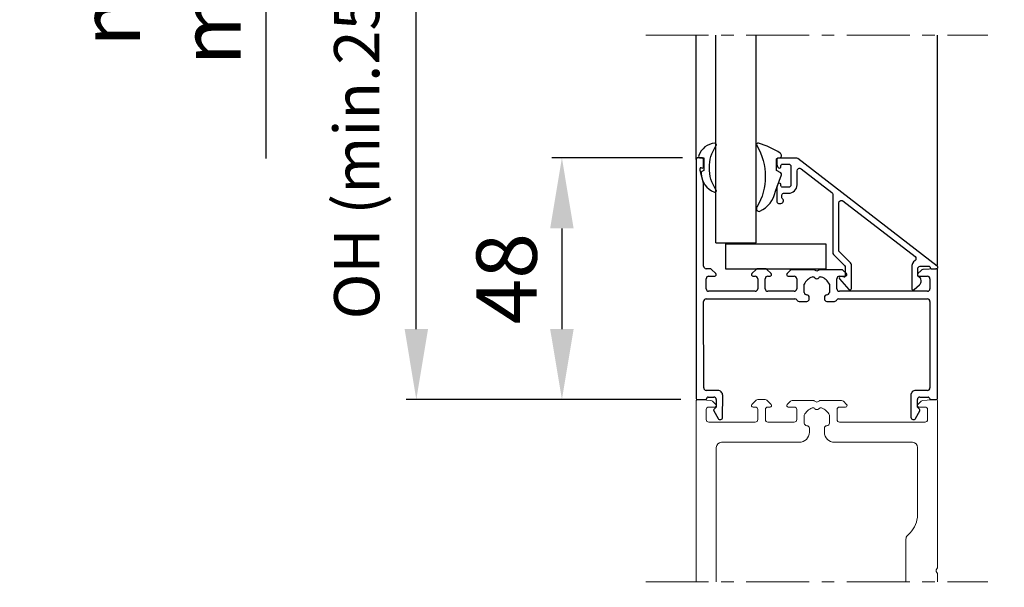
# Model space of a CAD drawing. Extents: x -989 to 5293, y -2501 to 1398.
# Drawn here: x -989 to -793, y -1402 to -1289 of the extents above; entities that cross this region are included whole.
import ezdxf

# ---------------------------------------------------------------- set-up
doc = ezdxf.new("R2010")
doc.units = 0
doc.header["$LTSCALE"] = 20
doc.header["$MEASUREMENT"] = 0
doc.linetypes.add('CENTER', pattern=[2, 1.25, -0.25, 0.25, -0.25])
doc.layers.get('0').update_dxf_attribs({"linetype": 'CONTINUOUS'})
for name, color, linetype in [('Overlight one glass pane', 7, 'CONTINUOUS'), ('Overlight three glass panes', 7, 'CONTINUOUS'), ('Overlight two glass panes', 7, 'CONTINUOUS'), ('SL500 (Plank Standard)', 7, 'CONTINUOUS'), ('SL500 (Plank Thermo)', 7, 'CONTINUOUS')]:
    doc.layers.add(name, color=color, linetype=linetype)
doc.styles.add('MEASURE', font='isocp.shx')
doc.styles.get("Standard").update_dxf_attribs({"font": 'iso.shx'})
doc.dimstyles.new('ACDIM', dxfattribs={"dimscale": 0, "dimtxt": 2, "dimasz": 2, "dimexe": 2, "dimexo": 2, "dimgap": 1, "dimtad": 1, "dimdec": 0, "dimdsep": 46, "dimtxsty": 'MEASURE', "dimcen": 6, "dimdle": 6, "dimclrd": 7, "dimclre": 7, "dimclrt": 7, "dimadec": 0, "dimazin": 0, "dimtfac": 1, "dimtdec": 0, "dimtmove": 0, "dimatfit": 3, "dimfxl": 0, "dimtvp": 1, "dimtolj": 1, "dimtzin": 0, "dimarcsym": 0})

# ---------------------------------------------------------------- blocks, each defined once
blk = doc.blocks.new('*D207')
at = {"layer": 'SL500 (Plank Standard)', "color": 126, "lineweight": -2}
for p, q in [((-806.51, -1448.01), (-806.51, -1409.35)), ((-683.59, -1455.77), (-683.59, -1409.35)), ((-792.51, -1410.35), (-697.59, -1410.35))]:
    blk.add_line(p, q, dxfattribs=at)
at = {"layer": 'SL500 (Plank Standard)', "color": 126, "lineweight": 18}
for points in [[(-792.51, -1408.01), (-792.51, -1412.68), (-806.51, -1410.35)], [(-697.59, -1408.01), (-697.59, -1412.68), (-683.59, -1410.35)]]:
    blk.add_solid(points, dxfattribs=at)
at = {"layer": 'SL500 (Plank Standard)', "color": 126, "insert": (-744.8, -1399.35), "char_height": 12, "attachment_point": 5}
blk.add_mtext('\\A1;123', dxfattribs=at)
blk = doc.blocks.new('701548')
for p, q in [((-0.3, 47.7), (-0.3, 0.3)), ((0.9, 48), (0, 48)), ((1.2, 46.25), (1.2, 47.7)), ((0.5, 45.5), (0.5, 45.93)), ((1.2, 43), (0.5, 45.5)), ((1.2, 26.5), (1.2, 43)), ((2.42, 26), (1.7, 26)), ((3.61, 25.01), (2.77, 25.85)), ((11.63, 25.85), (10.79, 25.01)), ((13.42, 26), (11.98, 26)), ((14.61, 25.01), (13.77, 25.85)), ((18.43, 25.65), (17.79, 25.01)), ((23.18, 25.8), (18.78, 25.8)), ((23.7, 25.5), (23.18, 25.8)), ((24.22, 25.8), (23.7, 25.5)), ((28.62, 25.8), (24.22, 25.8)), ((29.61, 25.01), (28.97, 25.65)), ((44.44, 25.67), (43.79, 25.01)), ((47.38, 26), (44.76, 25.81)), ((47.7, 0.3), (47.7, 25.7)), ((1.7, 22), (1.7, 24)), ((2.2, 24.5), (3.4, 24.5)), ((11, 24.5), (11.45, 24.5)), ((11.95, 24), (11.95, 22)), ((13.45, 22), (13.45, 24)), ((13.95, 24.5), (14.4, 24.5)), ((18, 24.5), (19.2, 24.5)), ((19.7, 24), (19.7, 22)), ((27.7, 22), (27.7, 24)), ((28.2, 24.5), (29.4, 24.5)), ((44, 24.5), (45.7, 24.5)), ((46.2, 24), (46.2, 22)), ((21.2, 21.3), (21.2, 22.9)), ((26.2, 22.9), (26.2, 21.3)), ((1.7, 20), (19.32, 20)), ((11.45, 21.5), (2.2, 21.5)), ((19.2, 21.5), (13.95, 21.5)), ((22.2, 20), (22.2, 20.3)), ((25.2, 20.3), (25.2, 20)), ((28.08, 20), (45.7, 20)), ((45.7, 21.5), (28.2, 21.5)), ((1.21, 2.32), (1.2, 19.5)), ((20.17, 19.5), (21.7, 19.5)), ((25.7, 19.5), (27.23, 19.5)), ((46.2, 19.5), (46.19, 2.3)), ((0, 0), (1.57, 0)), ((4.01, 1.81), (1.71, 1.82)), ((2.07, 0.5), (3.2, 0.5)), ((4.98, -3.52), (5, 0.8)), ((42.4, 0.79), (42.42, -3.52)), ((45.69, 1.8), (43.4, 1.8)), ((44.2, 0.5), (45.83, 0.5)), ((3.69, -1.5), (3.27, -1.91)), ((3.7, 0), (3.69, -1.5)), ((43.71, -1.5), (43.7, 0)), ((44.12, -1.91), (43.71, -1.5)), ((46.33, 0), (47.4, 0)), ((3.22, -2.27), (4.07, -3.75)), ((43.33, -3.76), (44.17, -2.27))]:
    blk.add_line(p, q)
for centre, radius, start, end in [((0, 47.7), 0.3, 90, 180), ((0.9, 47.7), 0.3, 0, 90), ((0.69, 45.88), 0.2, 55.3079, 165.7836), ((0.95, 46.25), 0.25, 235.3079, 0), ((1.7, 26.5), 0.5, 180, 270), ((2.42, 25.5), 0.5, 45, 90), ((11.98, 25.5), 0.5, 90, 135), ((13.42, 25.5), 0.5, 45, 90), ((18.78, 25.3), 0.5, 90, 135), ((28.62, 25.3), 0.5, 45, 90), ((44.8, 25.31), 0.5, 94.0659, 135), ((47.4, 25.7), 0.3, 0, 94.0659), ((2.2, 24), 0.5, 90, 180), ((3.4, 24.8), 0.3, 270, 45), ((11, 24.8), 0.3, 135, 270), ((11.45, 24), 0.5, 0, 90), ((13.95, 24), 0.5, 90, 180), ((14.4, 24.8), 0.3, 270, 45), ((18, 24.8), 0.3, 135, 270), ((19.2, 24), 0.5, 0, 90), ((23.7, 21.75), 2.75, 110.05, 155.38), ((22.93, 23.86), 0.5, 39.5212, 110.05), ((23.7, 24.5), 0.5, 219.5212, 320.4788), ((24.47, 23.86), 0.5, 69.95, 140.4788), ((23.7, 21.75), 2.75, 24.62, 69.95), ((28.2, 24), 0.5, 90, 180), ((29.4, 24.8), 0.3, 270, 45), ((44, 24.8), 0.3, 135, 270), ((45.7, 24), 0.5, 0, 90), ((2.2, 22), 0.5, 180, 270), ((11.45, 22), 0.5, 270, 0), ((13.95, 22), 0.5, 180, 270), ((19.2, 22), 0.5, 270, 0), ((28.2, 22), 0.5, 180, 270), ((45.7, 22), 0.5, 270, 0), ((1.7, 19.5), 0.5, 90, 179.64), ((19.32, 19.5), 0.5, 40.0111, 90), ((20.17, 20), 0.5, 200.92, 270), ((21.7, 21.3), 0.5, 180, 270), ((21.7, 20.3), 0.5, 0, 90), ((21.7, 20), 0.5, 270, 0), ((25.7, 20.3), 0.5, 90, 180), ((25.7, 20), 0.5, 180, 270), ((25.7, 21.3), 0.5, 270, 0), ((27.23, 20), 0.5, 270, 339.08), ((28.08, 19.5), 0.5, 90, 139.9889), ((45.7, 19.5), 0.5, 0.36, 90), ((1.71, 2.32), 0.5, 179.64, 269.64), ((45.69, 2.3), 0.5, 269.999, 0.36), ((0, 0.3), 0.3, 179.64, 270), ((1.57, 0.25), 0.25, 270, 359.9998), ((2.07, 0.25), 0.25, 89.999, 179.9993), ((3.2, 0), 0.5, 359.64, 89.999), ((4, 0.81), 1, 359.64, 89.64), ((43.4, 0.8), 1, 89.999, 180.36), ((44.2, 0), 0.5, 89.999, 180.36), ((45.83, 0.25), 0.25, 359.9983, 89.999), ((46.33, 0.25), 0.25, 180.0007, 270), ((47.4, 0.3), 0.3, 270, 0.36), ((3.48, -2.12), 0.3, 134.64, 209.64), ((43.91, -2.12), 0.3, 330.36, 45.36), ((4.49, -3.51), 0.486, 209.64, 359.64), ((42.91, -3.51), 0.486, 180.36, 330.36)]:
    blk.add_arc(centre, radius, start, end)
blk = doc.blocks.new('*D249')
at = {"layer": 'Overlight one glass pane', "color": 126, "lineweight": -2}
for p, q in [((-857.21, -1316.9), (-883.17, -1316.9)), ((-881.17, -1330.9), (-881.17, -1350.9)), ((-857.51, -1364.9), (-883.17, -1364.9))]:
    blk.add_line(p, q, dxfattribs=at)
at = {"layer": 'Overlight one glass pane', "color": 126, "lineweight": 18}
for points in [[(-883.51, -1330.9), (-878.84, -1330.9), (-881.17, -1316.9)], [(-883.51, -1350.9), (-878.84, -1350.9), (-881.17, -1364.9)]]:
    blk.add_solid(points, dxfattribs=at)
at = {"layer": 'Overlight one glass pane', "color": 126, "insert": (-892.17, -1340.9), "char_height": 12, "attachment_point": 5, "rotation": 90}
blk.add_mtext('\\A1;48', dxfattribs=at)
blk = doc.blocks.new('*D251')
at = {"layer": 'Overlight one glass pane', "color": 126, "lineweight": -2}
for p, q in [((-844.02, -1196.62), (-912.12, -1196.62)), ((-910.12, -1350.9), (-910.12, -1210.62)), ((-860.51, -1364.9), (-912.12, -1364.9))]:
    blk.add_line(p, q, dxfattribs=at)
at = {"layer": 'Overlight one glass pane', "color": 126, "lineweight": 18}
for points in [[(-912.45, -1210.62), (-907.79, -1210.62), (-910.12, -1196.62)], [(-912.45, -1350.9), (-907.79, -1350.9), (-910.12, -1364.9)]]:
    blk.add_solid(points, dxfattribs=at)
at = {"layer": 'Overlight one glass pane', "color": 126, "insert": (-921.98, -1280.76), "char_height": 9, "attachment_point": 5, "rotation": 90}
blk.add_mtext('\\A1;OH (min.250, max.1000)', dxfattribs=at)
blk = doc.blocks.new('*D252')
at = {"layer": 'Overlight one glass pane', "color": 126, "lineweight": -2}
for p, q in [((-940.07, -1172.62), (-940.07, -1158.62)), ((-931.58, -1186.62), (-941.07, -1186.62)), ((-940.07, -1186.62), (-940.07, -1196.62)), ((-847.02, -1196.62), (-941.07, -1196.62)), ((-940.07, -1210.62), (-940.07, -1317.04))]:
    blk.add_line(p, q, dxfattribs=at)
at = {"layer": 'Overlight one glass pane', "color": 126, "lineweight": 18}
for points in [[(-942.41, -1172.62), (-937.74, -1172.62), (-940.07, -1186.62)], [(-942.41, -1210.62), (-937.74, -1210.62), (-940.07, -1196.62)]]:
    blk.add_solid(points, dxfattribs=at)
at = {"layer": 'Overlight one glass pane', "color": 126, "insert": (-961.07, -1270.89), "char_height": 12, "attachment_point": 5, "rotation": 90}
blk.add_mtext('\\A1;min.5,\\P max. 10', dxfattribs=at)
blk = doc.blocks.new('*D280')
at = {"layer": 'Overlight three glass panes', "color": 126, "lineweight": -2}
for p, q in [((-940.07, -1172.62), (-940.07, -1158.62)), ((-931.58, -1186.62), (-941.07, -1186.62)), ((-940.07, -1186.62), (-940.07, -1196.62)), ((-847.02, -1196.62), (-941.07, -1196.62)), ((-940.07, -1210.62), (-940.07, -1317.04))]:
    blk.add_line(p, q, dxfattribs=at)
at = {"layer": 'Overlight three glass panes', "color": 126, "lineweight": 18}
for points in [[(-942.41, -1172.62), (-937.74, -1172.62), (-940.07, -1186.62)], [(-942.41, -1210.62), (-937.74, -1210.62), (-940.07, -1196.62)]]:
    blk.add_solid(points, dxfattribs=at)
at = {"layer": 'Overlight three glass panes', "color": 126, "insert": (-961.07, -1270.89), "char_height": 12, "attachment_point": 5, "rotation": 90}
blk.add_mtext('\\A1;min.5,\\P max. 10', dxfattribs=at)
blk = doc.blocks.new('*D279')
at = {"layer": 'Overlight three glass panes', "color": 126, "lineweight": -2}
for p, q in [((-844.02, -1196.62), (-912.12, -1196.62)), ((-910.12, -1350.9), (-910.12, -1210.62)), ((-860.51, -1364.9), (-912.12, -1364.9))]:
    blk.add_line(p, q, dxfattribs=at)
at = {"layer": 'Overlight three glass panes', "color": 126, "lineweight": 18}
for points in [[(-912.45, -1210.62), (-907.79, -1210.62), (-910.12, -1196.62)], [(-912.45, -1350.9), (-907.79, -1350.9), (-910.12, -1364.9)]]:
    blk.add_solid(points, dxfattribs=at)
at = {"layer": 'Overlight three glass panes', "color": 126, "insert": (-921.98, -1280.76), "char_height": 9, "attachment_point": 5, "rotation": 90}
blk.add_mtext('\\A1;OH (min.250, max.1000)', dxfattribs=at)
blk = doc.blocks.new('*D277')
at = {"layer": 'Overlight three glass panes', "color": 126, "lineweight": -2}
for p, q in [((-857.21, -1316.9), (-883.17, -1316.9)), ((-881.17, -1330.9), (-881.17, -1350.9)), ((-857.51, -1364.9), (-883.17, -1364.9))]:
    blk.add_line(p, q, dxfattribs=at)
at = {"layer": 'Overlight three glass panes', "color": 126, "lineweight": 18}
for points in [[(-883.51, -1330.9), (-878.84, -1330.9), (-881.17, -1316.9)], [(-883.51, -1350.9), (-878.84, -1350.9), (-881.17, -1364.9)]]:
    blk.add_solid(points, dxfattribs=at)
at = {"layer": 'Overlight three glass panes', "color": 126, "insert": (-892.17, -1340.9), "char_height": 12, "attachment_point": 5, "rotation": 90}
blk.add_mtext('\\A1;48', dxfattribs=at)
blk = doc.blocks.new('*D282')
at = {"layer": 'Overlight two glass panes', "color": 126, "lineweight": -2}
for p, q in [((-844.02, -1196.62), (-912.12, -1196.62)), ((-910.12, -1350.9), (-910.12, -1210.62)), ((-860.51, -1364.9), (-912.12, -1364.9))]:
    blk.add_line(p, q, dxfattribs=at)
at = {"layer": 'Overlight two glass panes', "color": 126, "lineweight": 18}
for points in [[(-912.45, -1210.62), (-907.79, -1210.62), (-910.12, -1196.62)], [(-912.45, -1350.9), (-907.79, -1350.9), (-910.12, -1364.9)]]:
    blk.add_solid(points, dxfattribs=at)
at = {"layer": 'Overlight two glass panes', "color": 126, "insert": (-921.98, -1280.76), "char_height": 9, "attachment_point": 5, "rotation": 90}
blk.add_mtext('\\A1;OH (min.250, max.1000)', dxfattribs=at)
blk = doc.blocks.new('*D281')
at = {"layer": 'Overlight two glass panes', "color": 126, "lineweight": -2}
for p, q in [((-940.07, -1172.62), (-940.07, -1158.62)), ((-931.58, -1186.62), (-941.07, -1186.62)), ((-940.07, -1186.62), (-940.07, -1196.62)), ((-847.02, -1196.62), (-941.07, -1196.62)), ((-940.07, -1210.62), (-940.07, -1317.04))]:
    blk.add_line(p, q, dxfattribs=at)
at = {"layer": 'Overlight two glass panes', "color": 126, "lineweight": 18}
for points in [[(-942.41, -1172.62), (-937.74, -1172.62), (-940.07, -1186.62)], [(-942.41, -1210.62), (-937.74, -1210.62), (-940.07, -1196.62)]]:
    blk.add_solid(points, dxfattribs=at)
at = {"layer": 'Overlight two glass panes', "color": 126, "insert": (-961.07, -1270.89), "char_height": 12, "attachment_point": 5, "rotation": 90}
blk.add_mtext('\\A1;min.5,\\P max. 10', dxfattribs=at)
blk = doc.blocks.new('*D283')
at = {"layer": 'Overlight two glass panes', "color": 126, "lineweight": -2}
for p, q in [((-857.21, -1316.9), (-883.17, -1316.9)), ((-881.17, -1330.9), (-881.17, -1350.9)), ((-857.51, -1364.9), (-883.17, -1364.9))]:
    blk.add_line(p, q, dxfattribs=at)
at = {"layer": 'Overlight two glass panes', "color": 126, "lineweight": 18}
for points in [[(-883.51, -1330.9), (-878.84, -1330.9), (-881.17, -1316.9)], [(-883.51, -1350.9), (-878.84, -1350.9), (-881.17, -1364.9)]]:
    blk.add_solid(points, dxfattribs=at)
at = {"layer": 'Overlight two glass panes', "color": 126, "insert": (-892.17, -1340.9), "char_height": 12, "attachment_point": 5, "rotation": 90}
blk.add_mtext('\\A1;48', dxfattribs=at)
blk = doc.blocks.new('*D300')
at = {"layer": 'SL500 (Plank Thermo)', "color": 126, "lineweight": -2}
for p, q in [((-806.51, -1445.28), (-806.51, -1409.35)), ((-683.59, -1455.38), (-683.59, -1409.35)), ((-792.51, -1410.35), (-697.59, -1410.35))]:
    blk.add_line(p, q, dxfattribs=at)
at = {"layer": 'SL500 (Plank Thermo)', "color": 126, "lineweight": 18}
for points in [[(-792.51, -1408.01), (-792.51, -1412.68), (-806.51, -1410.35)], [(-697.59, -1408.01), (-697.59, -1412.68), (-683.59, -1410.35)]]:
    blk.add_solid(points, dxfattribs=at)
at = {"layer": 'SL500 (Plank Thermo)', "color": 126, "insert": (-744.8, -1399.35), "char_height": 12, "attachment_point": 5}
blk.add_mtext('\\A1;123', dxfattribs=at)

msp = doc.modelspace()

# ---------------------------------------------------------------- linework, layer by layer
at = {"layer": 'Overlight one glass pane', "color": 5, "linetype": 'CENTER', "lineweight": 18, "ltscale": 0.5}
for p, q in [((-864.51, -1292.47), (-796.51, -1292.47)), ((-864.51, -1401.12), (-796.51, -1401.12))]:
    msp.add_line(p, q, dxfattribs=at)
at = {"layer": 'Overlight one glass pane'}
for p, q in [((-854.49, -1317.2), (-854.49, -1292.47)), ((-850.56, -1333.75), (-850.56, -1292.47)), ((-842.56, -1333.75), (-842.56, -1292.47)), ((-806.46, -1338.29), (-806.47, -1292.47)), ((-850.56, -1333.75), (-842.56, -1333.75)), ((-848.64, -1333.94), (-828.67, -1333.94)), ((-848.64, -1333.94), (-848.64, -1338.94)), ((-828.67, -1333.94), (-828.67, -1338.94)), ((-848.64, -1338.94), (-828.67, -1338.94))]:
    msp.add_line(p, q, dxfattribs=at)
at = {"layer": 'Overlight one glass pane', "color": 7, "linetype": 'Continuous', "lineweight": 15}
for p, q in [((-854.47, -1365.2), (-854.47, -1401.12)), ((-851.53, -1365.09), (-854.15, -1364.9)), ((-851.97, -1366.4), (-850.77, -1366.4)), ((-850.56, -1365.89), (-851.22, -1365.23)), ((-842.54, -1365.05), (-843.38, -1365.89)), ((-843.17, -1366.4), (-842.72, -1366.4)), ((-840.75, -1364.9), (-842.19, -1364.9)), ((-839.56, -1365.89), (-840.4, -1365.05)), ((-840.22, -1366.4), (-839.77, -1366.4)), ((-835.74, -1365.25), (-836.38, -1365.89)), ((-836.17, -1366.4), (-834.97, -1366.4)), ((-831.16, -1365.1), (-835.39, -1365.1)), ((-830.62, -1365.37), (-831.01, -1365.14)), ((-829.94, -1365.14), (-830.32, -1365.37)), ((-825.55, -1365.1), (-829.79, -1365.1)), ((-825.97, -1366.4), (-824.77, -1366.4)), ((-824.56, -1365.89), (-825.2, -1365.25)), ((-809.73, -1365.23), (-810.38, -1365.89)), ((-810.17, -1366.4), (-808.97, -1366.4)), ((-806.79, -1364.9), (-809.41, -1365.09)), ((-806.47, -1398.22), (-806.47, -1365.2)), ((-852.47, -1368.9), (-852.47, -1366.9)), ((-842.22, -1366.9), (-842.22, -1368.9)), ((-840.72, -1368.9), (-840.72, -1366.9)), ((-834.47, -1366.9), (-834.47, -1368.9)), ((-832.97, -1368.01), (-832.97, -1369.6)), ((-827.97, -1369.6), (-827.97, -1368.01)), ((-826.47, -1368.9), (-826.47, -1366.9)), ((-808.47, -1366.9), (-808.47, -1368.9)), ((-842.72, -1369.4), (-851.97, -1369.4)), ((-834.97, -1369.4), (-840.22, -1369.4)), ((-808.97, -1369.4), (-825.97, -1369.4)), ((-831.97, -1370.6), (-831.97, -1371.4)), ((-828.97, -1371.4), (-828.97, -1370.6)), ((-850.47, -1374.4), (-850.47, -1401.12)), ((-833.97, -1373.4), (-849.47, -1373.4)), ((-811.47, -1373.4), (-826.97, -1373.4)), ((-810.47, -1387.83), (-810.47, -1374.4)), ((-812.48, -1391.91), (-811.94, -1391.37)), ((-812.77, -1401.12), (-812.77, -1392.62)), ((-806.74, -1398.75), (-806.51, -1398.37)), ((-806.51, -1399.44), (-806.74, -1399.05)), ((-806.47, -1401.12), (-806.47, -1399.59))]:
    msp.add_line(p, q, dxfattribs=at)
at = {"layer": 'Overlight one glass pane'}
for points in [[(-852.98, -1319.4), (-853.33, -1319.6, 0.353765), (-853.47, -1319.96, 0.311703), (-850.83, -1323.72, 0.77612), (-850.54, -1323.21, -0.301943), (-850.54, -1314.5, 0.68916), (-850.77, -1313.98, 0.305716), (-853.93, -1316.43, 0.608656), (-853.68, -1316.9), (-852.98, -1316.9), (-852.98, -1319.4)], [(-837.66, -1319.88), (-838.51, -1319.39), (-838.51, -1317.19, -0.414214), (-838.21, -1316.89), (-838.01, -1316.89, 0.751278), (-837.74, -1315.97, 0.074298), (-842.08, -1313.95, 0.767803), (-842.4, -1314.43, -0.268722), (-842.38, -1326.69, 0.796907), (-841.8, -1327.48, 0.245779), (-838.72, -1323.52), (-837.52, -1320.24, 0.36397)], [(-827.18, -1336.06), (-824.97, -1338.27, -0.198912), (-824.82, -1338.63), (-824.82, -1340.39, -0.493145), (-825.07, -1340.58), (-825.65, -1340.43, 0.737272), (-825.95, -1340.91), (-824.15, -1343.01, 0.696305), (-823.62, -1342.82), (-823.62, -1338.13, 0.198912), (-823.77, -1337.77), (-825.98, -1335.57, -0.198912), (-826.12, -1335.21), (-826.12, -1325.84, -0.622385), (-825.32, -1325.44), (-810.96, -1336.49, -0.492169), (-810.96, -1337.29, 0.232753), (-811.62, -1338.63), (-811.62, -1342.82, 0.642647), (-811.13, -1343.04), (-810.07, -1342.13, 0.529511), (-810.26, -1340.48, -0.279739), (-810.42, -1340.22), (-810.42, -1338.92, -0.414214), (-809.92, -1338.42), (-808.17, -1338.42, -0.414214), (-807.92, -1338.67, 0.414214), (-807.67, -1338.92), (-806.72, -1338.92, 0.715996), (-806.54, -1338.38), (-834.29, -1317.02, 0.165504), (-834.59, -1316.92), (-838.12, -1316.92, 0.414214), (-838.42, -1317.22), (-838.42, -1318.22, 0.236068), (-838.1, -1318.86, 0.618034), (-837.62, -1318.62), (-837.62, -1318.42, -0.414214), (-837.32, -1318.12), (-836.12, -1318.12, -0.414214), (-835.62, -1318.62), (-835.62, -1322.22, -0.414214), (-836.12, -1322.72), (-837.32, -1322.72, -0.414214), (-837.62, -1322.42), (-837.62, -1322.22, 0.618034), (-838.1, -1321.98, 0.236068), (-838.42, -1322.62), (-838.42, -1325.62, 0.414214), (-838.12, -1325.92), (-837.62, -1325.92, 0.708812), (-837.31, -1325.03, -0.227735), (-837.42, -1324.79), (-837.42, -1324.22, -0.414214), (-837.12, -1323.92), (-836.12, -1323.92, 0.414214), (-834.42, -1322.22), (-834.42, -1319.45, -0.622385), (-833.62, -1319.05), (-827.52, -1323.75, -0.232753), (-827.32, -1324.14), (-827.32, -1335.71, 0.198912)]]:
    msp.add_lwpolyline(points, format="xyb", close=True, dxfattribs=at)
at = {"layer": 'Overlight one glass pane', "color": 7, "linetype": 'Continuous', "lineweight": 15}
for centre, radius, start, end in [((-854.17, -1365.2), 0.3, 85.933, 180), ((-851.97, -1366.9), 0.5, 90, 180), ((-851.57, -1365.59), 0.5, 45, 85.933), ((-850.77, -1366.1), 0.3, 270, 45), ((-843.17, -1366.1), 0.3, 135, 270), ((-842.72, -1366.9), 0.5, 0, 90), ((-842.19, -1365.4), 0.5, 90, 135), ((-840.75, -1365.4), 0.5, 45, 90), ((-840.22, -1366.9), 0.5, 90, 180), ((-839.77, -1366.1), 0.3, 270, 45), ((-836.17, -1366.1), 0.3, 135, 270), ((-835.39, -1365.6), 0.5, 90, 135), ((-834.97, -1366.9), 0.5, 0, 90), ((-830.47, -1369.15), 2.75, 110.05, 155.38), ((-831.24, -1367.04), 0.5, 39.5212, 110.05), ((-831.16, -1365.4), 0.3, 60, 90), ((-830.47, -1365.11), 0.3, 240, 300), ((-829.7, -1367.04), 0.5, 69.95, 140.4788), ((-829.79, -1365.4), 0.3, 90, 120), ((-830.47, -1369.15), 2.75, 24.62, 69.95), ((-825.97, -1366.9), 0.5, 90, 180), ((-825.55, -1365.6), 0.5, 45, 90), ((-824.77, -1366.1), 0.3, 270, 45), ((-810.17, -1366.1), 0.3, 135, 270), ((-809.37, -1365.59), 0.5, 94.067, 135), ((-808.97, -1366.9), 0.5, 0, 90), ((-806.77, -1365.2), 0.3, 0, 94.067), ((-830.47, -1366.4), 0.5, 219.5212, 320.4788), ((-851.97, -1368.9), 0.5, 180, 270), ((-842.72, -1368.9), 0.5, 270, 0), ((-840.22, -1368.9), 0.5, 180, 270), ((-834.97, -1368.9), 0.5, 270, 0), ((-832.47, -1369.6), 0.5, 180, 270), ((-832.47, -1370.6), 0.5, 0, 90), ((-828.47, -1370.6), 0.5, 90, 180), ((-828.47, -1369.6), 0.5, 270, 0), ((-825.97, -1368.9), 0.5, 180, 270), ((-808.97, -1368.9), 0.5, 270, 0), ((-833.97, -1371.4), 2, 270, 0), ((-826.97, -1371.4), 2, 180, 270), ((-849.47, -1374.4), 1, 90, 180), ((-811.47, -1374.4), 1, 0, 90), ((-815.47, -1387.83), 5, 315, 0), ((-811.77, -1392.62), 1, 135, 180), ((-806.48, -1398.9), 0.3, 150, 210), ((-806.77, -1398.22), 0.3, 330, 0), ((-806.77, -1399.59), 0.3, 0, 30)]:
    msp.add_arc(centre, radius, start, end, dxfattribs=at)
at = {"layer": 'Overlight three glass panes', "color": 5, "linetype": 'CENTER', "lineweight": 18, "ltscale": 0.5}
for p, q in [((-864.51, -1292.47), (-796.51, -1292.47)), ((-864.51, -1401.12), (-796.51, -1401.12))]:
    msp.add_line(p, q, dxfattribs=at)
at = {"layer": 'Overlight three glass panes'}
for p, q in [((-854.49, -1317.2), (-854.49, -1292.47)), ((-850.56, -1333.75), (-850.56, -1292.47)), ((-842.56, -1333.75), (-842.56, -1292.47)), ((-806.46, -1338.29), (-806.47, -1292.47)), ((-850.56, -1333.75), (-842.56, -1333.75)), ((-848.64, -1333.94), (-848.64, -1338.94)), ((-848.64, -1333.94), (-828.67, -1333.94)), ((-828.67, -1333.94), (-828.67, -1338.94)), ((-848.64, -1338.94), (-828.67, -1338.94))]:
    msp.add_line(p, q, dxfattribs=at)
at = {"layer": 'Overlight three glass panes', "color": 7, "linetype": 'Continuous', "lineweight": 15}
for p, q in [((-854.47, -1365.2), (-854.47, -1401.12)), ((-851.53, -1365.09), (-854.15, -1364.9)), ((-851.97, -1366.4), (-850.77, -1366.4)), ((-850.56, -1365.89), (-851.22, -1365.23)), ((-842.54, -1365.05), (-843.38, -1365.89)), ((-843.17, -1366.4), (-842.72, -1366.4)), ((-840.75, -1364.9), (-842.19, -1364.9)), ((-839.56, -1365.89), (-840.4, -1365.05)), ((-840.22, -1366.4), (-839.77, -1366.4)), ((-835.74, -1365.25), (-836.38, -1365.89)), ((-836.17, -1366.4), (-834.97, -1366.4)), ((-831.16, -1365.1), (-835.39, -1365.1)), ((-830.62, -1365.37), (-831.01, -1365.14)), ((-829.94, -1365.14), (-830.32, -1365.37)), ((-825.55, -1365.1), (-829.79, -1365.1)), ((-825.97, -1366.4), (-824.77, -1366.4)), ((-824.56, -1365.89), (-825.2, -1365.25)), ((-809.73, -1365.23), (-810.38, -1365.89)), ((-810.17, -1366.4), (-808.97, -1366.4)), ((-806.79, -1364.9), (-809.41, -1365.09)), ((-806.47, -1398.22), (-806.47, -1365.2)), ((-852.47, -1368.9), (-852.47, -1366.9)), ((-842.22, -1366.9), (-842.22, -1368.9)), ((-840.72, -1368.9), (-840.72, -1366.9)), ((-834.47, -1366.9), (-834.47, -1368.9)), ((-832.97, -1368.01), (-832.97, -1369.6)), ((-827.97, -1369.6), (-827.97, -1368.01)), ((-826.47, -1368.9), (-826.47, -1366.9)), ((-808.47, -1366.9), (-808.47, -1368.9)), ((-842.72, -1369.4), (-851.97, -1369.4)), ((-834.97, -1369.4), (-840.22, -1369.4)), ((-808.97, -1369.4), (-825.97, -1369.4)), ((-831.97, -1370.6), (-831.97, -1371.4)), ((-828.97, -1371.4), (-828.97, -1370.6)), ((-850.47, -1374.4), (-850.47, -1401.12)), ((-833.97, -1373.4), (-849.47, -1373.4)), ((-811.47, -1373.4), (-826.97, -1373.4)), ((-810.47, -1387.83), (-810.47, -1374.4)), ((-812.48, -1391.91), (-811.94, -1391.37)), ((-812.77, -1401.12), (-812.77, -1392.62)), ((-806.74, -1398.75), (-806.51, -1398.37)), ((-806.51, -1399.44), (-806.74, -1399.05)), ((-806.47, -1401.12), (-806.47, -1399.59))]:
    msp.add_line(p, q, dxfattribs=at)
at = {"layer": 'Overlight three glass panes'}
for points in [[(-852.98, -1319.4), (-853.33, -1319.6, 0.353765), (-853.47, -1319.96, 0.311703), (-850.83, -1323.72, 0.77612), (-850.54, -1323.21, -0.301943), (-850.54, -1314.5, 0.68916), (-850.77, -1313.98, 0.305716), (-853.93, -1316.43, 0.608656), (-853.68, -1316.9), (-852.98, -1316.9), (-852.98, -1319.4)], [(-837.66, -1319.88), (-838.51, -1319.39), (-838.51, -1317.19, -0.414214), (-838.21, -1316.89), (-838.01, -1316.89, 0.751278), (-837.74, -1315.97, 0.074298), (-842.08, -1313.95, 0.767803), (-842.4, -1314.43, -0.268722), (-842.38, -1326.69, 0.796907), (-841.8, -1327.48, 0.245779), (-838.72, -1323.52), (-837.52, -1320.24, 0.36397)], [(-827.18, -1336.06), (-824.97, -1338.27, -0.198912), (-824.82, -1338.63), (-824.82, -1340.39, -0.493145), (-825.07, -1340.58), (-825.65, -1340.43, 0.737272), (-825.95, -1340.91), (-824.15, -1343.01, 0.696305), (-823.62, -1342.82), (-823.62, -1338.13, 0.198912), (-823.77, -1337.77), (-825.98, -1335.57, -0.198912), (-826.12, -1335.21), (-826.12, -1325.84, -0.622385), (-825.32, -1325.44), (-810.96, -1336.49, -0.492169), (-810.96, -1337.29, 0.232753), (-811.62, -1338.63), (-811.62, -1342.82, 0.642647), (-811.13, -1343.04), (-810.07, -1342.13, 0.529511), (-810.26, -1340.48, -0.279739), (-810.42, -1340.22), (-810.42, -1338.92, -0.414214), (-809.92, -1338.42), (-808.17, -1338.42, -0.414214), (-807.92, -1338.67, 0.414214), (-807.67, -1338.92), (-806.72, -1338.92, 0.715996), (-806.54, -1338.38), (-834.29, -1317.02, 0.165504), (-834.59, -1316.92), (-838.12, -1316.92, 0.414214), (-838.42, -1317.22), (-838.42, -1318.22, 0.236068), (-838.1, -1318.86, 0.618034), (-837.62, -1318.62), (-837.62, -1318.42, -0.414214), (-837.32, -1318.12), (-836.12, -1318.12, -0.414214), (-835.62, -1318.62), (-835.62, -1322.22, -0.414214), (-836.12, -1322.72), (-837.32, -1322.72, -0.414214), (-837.62, -1322.42), (-837.62, -1322.22, 0.618034), (-838.1, -1321.98, 0.236068), (-838.42, -1322.62), (-838.42, -1325.62, 0.414214), (-838.12, -1325.92), (-837.62, -1325.92, 0.708812), (-837.31, -1325.03, -0.227735), (-837.42, -1324.79), (-837.42, -1324.22, -0.414214), (-837.12, -1323.92), (-836.12, -1323.92, 0.414214), (-834.42, -1322.22), (-834.42, -1319.45, -0.622385), (-833.62, -1319.05), (-827.52, -1323.75, -0.232753), (-827.32, -1324.14), (-827.32, -1335.71, 0.198912)]]:
    msp.add_lwpolyline(points, format="xyb", close=True, dxfattribs=at)
at = {"layer": 'Overlight three glass panes', "color": 7, "linetype": 'Continuous', "lineweight": 15}
for centre, radius, start, end in [((-854.17, -1365.2), 0.3, 85.933, 180), ((-851.97, -1366.9), 0.5, 90, 180), ((-851.57, -1365.59), 0.5, 45, 85.933), ((-850.77, -1366.1), 0.3, 270, 45), ((-843.17, -1366.1), 0.3, 135, 270), ((-842.72, -1366.9), 0.5, 0, 90), ((-842.19, -1365.4), 0.5, 90, 135), ((-840.75, -1365.4), 0.5, 45, 90), ((-840.22, -1366.9), 0.5, 90, 180), ((-839.77, -1366.1), 0.3, 270, 45), ((-836.17, -1366.1), 0.3, 135, 270), ((-835.39, -1365.6), 0.5, 90, 135), ((-834.97, -1366.9), 0.5, 0, 90), ((-830.47, -1369.15), 2.75, 110.05, 155.38), ((-831.24, -1367.04), 0.5, 39.5212, 110.05), ((-831.16, -1365.4), 0.3, 60, 90), ((-830.47, -1365.11), 0.3, 240, 300), ((-829.7, -1367.04), 0.5, 69.95, 140.4788), ((-829.79, -1365.4), 0.3, 90, 120), ((-830.47, -1369.15), 2.75, 24.62, 69.95), ((-825.97, -1366.9), 0.5, 90, 180), ((-825.55, -1365.6), 0.5, 45, 90), ((-824.77, -1366.1), 0.3, 270, 45), ((-810.17, -1366.1), 0.3, 135, 270), ((-809.37, -1365.59), 0.5, 94.067, 135), ((-808.97, -1366.9), 0.5, 0, 90), ((-806.77, -1365.2), 0.3, 0, 94.067), ((-830.47, -1366.4), 0.5, 219.5212, 320.4788), ((-851.97, -1368.9), 0.5, 180, 270), ((-842.72, -1368.9), 0.5, 270, 0), ((-840.22, -1368.9), 0.5, 180, 270), ((-834.97, -1368.9), 0.5, 270, 0), ((-832.47, -1369.6), 0.5, 180, 270), ((-832.47, -1370.6), 0.5, 0, 90), ((-828.47, -1370.6), 0.5, 90, 180), ((-828.47, -1369.6), 0.5, 270, 0), ((-825.97, -1368.9), 0.5, 180, 270), ((-808.97, -1368.9), 0.5, 270, 0), ((-833.97, -1371.4), 2, 270, 0), ((-826.97, -1371.4), 2, 180, 270), ((-849.47, -1374.4), 1, 90, 180), ((-811.47, -1374.4), 1, 0, 90), ((-815.47, -1387.83), 5, 315, 0), ((-811.77, -1392.62), 1, 135, 180), ((-806.48, -1398.9), 0.3, 150, 210), ((-806.77, -1398.22), 0.3, 330, 0), ((-806.77, -1399.59), 0.3, 0, 30)]:
    msp.add_arc(centre, radius, start, end, dxfattribs=at)
at = {"layer": 'Overlight two glass panes', "color": 5, "linetype": 'CENTER', "lineweight": 18, "ltscale": 0.5}
for p, q in [((-864.51, -1292.47), (-796.51, -1292.47)), ((-864.51, -1401.12), (-796.51, -1401.12))]:
    msp.add_line(p, q, dxfattribs=at)
at = {"layer": 'Overlight two glass panes'}
for p, q in [((-854.49, -1317.2), (-854.49, -1292.47)), ((-850.56, -1333.75), (-850.56, -1292.47)), ((-842.56, -1333.75), (-842.56, -1292.47)), ((-806.46, -1338.29), (-806.47, -1292.47)), ((-850.56, -1333.75), (-842.56, -1333.75)), ((-848.64, -1333.94), (-828.67, -1333.94)), ((-848.64, -1333.94), (-848.64, -1338.94)), ((-828.67, -1333.94), (-828.67, -1338.94)), ((-848.64, -1338.94), (-828.67, -1338.94))]:
    msp.add_line(p, q, dxfattribs=at)
at = {"layer": 'Overlight two glass panes', "color": 7, "linetype": 'Continuous', "lineweight": 15}
for p, q in [((-854.47, -1365.2), (-854.47, -1401.12)), ((-851.53, -1365.09), (-854.15, -1364.9)), ((-851.97, -1366.4), (-850.77, -1366.4)), ((-850.56, -1365.89), (-851.22, -1365.23)), ((-842.54, -1365.05), (-843.38, -1365.89)), ((-843.17, -1366.4), (-842.72, -1366.4)), ((-840.75, -1364.9), (-842.19, -1364.9)), ((-839.56, -1365.89), (-840.4, -1365.05)), ((-840.22, -1366.4), (-839.77, -1366.4)), ((-835.74, -1365.25), (-836.38, -1365.89)), ((-836.17, -1366.4), (-834.97, -1366.4)), ((-831.16, -1365.1), (-835.39, -1365.1)), ((-830.62, -1365.37), (-831.01, -1365.14)), ((-829.94, -1365.14), (-830.32, -1365.37)), ((-825.55, -1365.1), (-829.79, -1365.1)), ((-825.97, -1366.4), (-824.77, -1366.4)), ((-824.56, -1365.89), (-825.2, -1365.25)), ((-809.73, -1365.23), (-810.38, -1365.89)), ((-810.17, -1366.4), (-808.97, -1366.4)), ((-806.79, -1364.9), (-809.41, -1365.09)), ((-806.47, -1398.22), (-806.47, -1365.2)), ((-852.47, -1368.9), (-852.47, -1366.9)), ((-842.22, -1366.9), (-842.22, -1368.9)), ((-840.72, -1368.9), (-840.72, -1366.9)), ((-834.47, -1366.9), (-834.47, -1368.9)), ((-832.97, -1368.01), (-832.97, -1369.6)), ((-827.97, -1369.6), (-827.97, -1368.01)), ((-826.47, -1368.9), (-826.47, -1366.9)), ((-808.47, -1366.9), (-808.47, -1368.9)), ((-842.72, -1369.4), (-851.97, -1369.4)), ((-834.97, -1369.4), (-840.22, -1369.4)), ((-808.97, -1369.4), (-825.97, -1369.4)), ((-831.97, -1370.6), (-831.97, -1371.4)), ((-828.97, -1371.4), (-828.97, -1370.6)), ((-850.47, -1374.4), (-850.47, -1401.12)), ((-833.97, -1373.4), (-849.47, -1373.4)), ((-811.47, -1373.4), (-826.97, -1373.4)), ((-810.47, -1387.83), (-810.47, -1374.4)), ((-812.48, -1391.91), (-811.94, -1391.37)), ((-812.77, -1401.12), (-812.77, -1392.62)), ((-806.74, -1398.75), (-806.51, -1398.37)), ((-806.51, -1399.44), (-806.74, -1399.05)), ((-806.47, -1401.12), (-806.47, -1399.59))]:
    msp.add_line(p, q, dxfattribs=at)
at = {"layer": 'Overlight two glass panes'}
for points in [[(-852.98, -1319.4), (-853.33, -1319.6, 0.353765), (-853.47, -1319.96, 0.311703), (-850.83, -1323.72, 0.77612), (-850.54, -1323.21, -0.301943), (-850.54, -1314.5, 0.68916), (-850.77, -1313.98, 0.305716), (-853.93, -1316.43, 0.608656), (-853.68, -1316.9), (-852.98, -1316.9), (-852.98, -1319.4)], [(-837.66, -1319.88), (-838.51, -1319.39), (-838.51, -1317.19, -0.414214), (-838.21, -1316.89), (-838.01, -1316.89, 0.751278), (-837.74, -1315.97, 0.074298), (-842.08, -1313.95, 0.767803), (-842.4, -1314.43, -0.268722), (-842.38, -1326.69, 0.796907), (-841.8, -1327.48, 0.245779), (-838.72, -1323.52), (-837.52, -1320.24, 0.36397)], [(-827.18, -1336.06), (-824.97, -1338.27, -0.198912), (-824.82, -1338.63), (-824.82, -1340.39, -0.493145), (-825.07, -1340.58), (-825.65, -1340.43, 0.737272), (-825.95, -1340.91), (-824.15, -1343.01, 0.696305), (-823.62, -1342.82), (-823.62, -1338.13, 0.198912), (-823.77, -1337.77), (-825.98, -1335.57, -0.198912), (-826.12, -1335.21), (-826.12, -1325.84, -0.622385), (-825.32, -1325.44), (-810.96, -1336.49, -0.492169), (-810.96, -1337.29, 0.232753), (-811.62, -1338.63), (-811.62, -1342.82, 0.642647), (-811.13, -1343.04), (-810.07, -1342.13, 0.529511), (-810.26, -1340.48, -0.279739), (-810.42, -1340.22), (-810.42, -1338.92, -0.414214), (-809.92, -1338.42), (-808.17, -1338.42, -0.414214), (-807.92, -1338.67, 0.414214), (-807.67, -1338.92), (-806.72, -1338.92, 0.715996), (-806.54, -1338.38), (-834.29, -1317.02, 0.165504), (-834.59, -1316.92), (-838.12, -1316.92, 0.414214), (-838.42, -1317.22), (-838.42, -1318.22, 0.236068), (-838.1, -1318.86, 0.618034), (-837.62, -1318.62), (-837.62, -1318.42, -0.414214), (-837.32, -1318.12), (-836.12, -1318.12, -0.414214), (-835.62, -1318.62), (-835.62, -1322.22, -0.414214), (-836.12, -1322.72), (-837.32, -1322.72, -0.414214), (-837.62, -1322.42), (-837.62, -1322.22, 0.618034), (-838.1, -1321.98, 0.236068), (-838.42, -1322.62), (-838.42, -1325.62, 0.414214), (-838.12, -1325.92), (-837.62, -1325.92, 0.708812), (-837.31, -1325.03, -0.227735), (-837.42, -1324.79), (-837.42, -1324.22, -0.414214), (-837.12, -1323.92), (-836.12, -1323.92, 0.414214), (-834.42, -1322.22), (-834.42, -1319.45, -0.622385), (-833.62, -1319.05), (-827.52, -1323.75, -0.232753), (-827.32, -1324.14), (-827.32, -1335.71, 0.198912)]]:
    msp.add_lwpolyline(points, format="xyb", close=True, dxfattribs=at)
at = {"layer": 'Overlight two glass panes', "color": 7, "linetype": 'Continuous', "lineweight": 15}
for centre, radius, start, end in [((-854.17, -1365.2), 0.3, 85.933, 180), ((-851.97, -1366.9), 0.5, 90, 180), ((-851.57, -1365.59), 0.5, 45, 85.933), ((-850.77, -1366.1), 0.3, 270, 45), ((-843.17, -1366.1), 0.3, 135, 270), ((-842.72, -1366.9), 0.5, 0, 90), ((-842.19, -1365.4), 0.5, 90, 135), ((-840.75, -1365.4), 0.5, 45, 90), ((-840.22, -1366.9), 0.5, 90, 180), ((-839.77, -1366.1), 0.3, 270, 45), ((-836.17, -1366.1), 0.3, 135, 270), ((-835.39, -1365.6), 0.5, 90, 135), ((-834.97, -1366.9), 0.5, 0, 90), ((-830.47, -1369.15), 2.75, 110.05, 155.38), ((-831.24, -1367.04), 0.5, 39.5212, 110.05), ((-831.16, -1365.4), 0.3, 60, 90), ((-830.47, -1365.11), 0.3, 240, 300), ((-829.7, -1367.04), 0.5, 69.95, 140.4788), ((-829.79, -1365.4), 0.3, 90, 120), ((-830.47, -1369.15), 2.75, 24.62, 69.95), ((-825.97, -1366.9), 0.5, 90, 180), ((-825.55, -1365.6), 0.5, 45, 90), ((-824.77, -1366.1), 0.3, 270, 45), ((-810.17, -1366.1), 0.3, 135, 270), ((-809.37, -1365.59), 0.5, 94.067, 135), ((-808.97, -1366.9), 0.5, 0, 90), ((-806.77, -1365.2), 0.3, 0, 94.067), ((-830.47, -1366.4), 0.5, 219.5212, 320.4788), ((-851.97, -1368.9), 0.5, 180, 270), ((-842.72, -1368.9), 0.5, 270, 0), ((-840.22, -1368.9), 0.5, 180, 270), ((-834.97, -1368.9), 0.5, 270, 0), ((-832.47, -1369.6), 0.5, 180, 270), ((-832.47, -1370.6), 0.5, 0, 90), ((-828.47, -1370.6), 0.5, 90, 180), ((-828.47, -1369.6), 0.5, 270, 0), ((-825.97, -1368.9), 0.5, 180, 270), ((-808.97, -1368.9), 0.5, 270, 0), ((-833.97, -1371.4), 2, 270, 0), ((-826.97, -1371.4), 2, 180, 270), ((-849.47, -1374.4), 1, 90, 180), ((-811.47, -1374.4), 1, 0, 90), ((-815.47, -1387.83), 5, 315, 0), ((-811.77, -1392.62), 1, 135, 180), ((-806.48, -1398.9), 0.3, 150, 210), ((-806.77, -1398.22), 0.3, 330, 0), ((-806.77, -1399.59), 0.3, 0, 30)]:
    msp.add_arc(centre, radius, start, end, dxfattribs=at)

# ---------------------------------------------------------------- block references
at = {"layer": 'Overlight one glass pane', "lineweight": 18}
msp.add_blockref('701548', (-854.19, -1364.9), dxfattribs=at)
at = {"layer": 'Overlight three glass panes', "lineweight": 18}
msp.add_blockref('701548', (-854.19, -1364.9), dxfattribs=at)
at = {"layer": 'Overlight two glass panes', "lineweight": 18}
msp.add_blockref('701548', (-854.19, -1364.9), dxfattribs=at)

# ---------------------------------------------------------------- dimensions: what is measured, and where the dimension line sits
at = {"layer": 'Overlight one glass pane'}
for base, p1, p2, text, override, picture, middle in [((-940.07, -1186.62), (-844.02, -1196.62), (-928.58, -1186.62), 'min.5,\\P max. <>', {"dimscale": 1, "dimtxt": 12, "dimasz": 14, "dimexe": 1, "dimexo": 3, "dimgap": 5, "dimtxsty": 'Standard', "dimclrd": 126, "dimclre": 126, "dimclrt": 126, "dimtdec": 1}, '*D252', (-940.07, -1270.89)), ((-910.12, -1196.62), (-857.51, -1364.9), (-841.02, -1196.62), 'OH (min.250, max.1000)', {"dimscale": 1, "dimtxt": 9, "dimasz": 14, "dimexo": 3, "dimgap": 5, "dimtxsty": 'Standard', "dimclrd": 126, "dimclre": 126, "dimclrt": 126}, '*D251', (-910.12, -1280.76))]:
    dim = msp.add_linear_dim(base=base, p1=p1, p2=p2, angle=90, text=text, dimstyle='ACDIM', override=override, dxfattribs=at)
    dim.commit()
    dim.dimension.update_dxf_attribs({"geometry": picture, "text_midpoint": middle, "dimtype": 160})
dim = msp.add_linear_dim(base=(-881.17, -1364.9), p1=(-854.21, -1316.9), p2=(-854.51, -1364.9), angle=90, dimstyle='ACDIM', override={"dimscale": 1, "dimtxt": 12, "dimasz": 14, "dimexo": 3, "dimgap": 5, "dimtxsty": 'Standard', "dimclrd": 126, "dimclre": 126, "dimclrt": 126}, dxfattribs=at)
dim.commit()
dim.dimension.update_dxf_attribs({"geometry": '*D249', "text_midpoint": (-892.17, -1340.9)})
at = {"layer": 'Overlight three glass panes'}
for base, p1, p2, text, override, picture, middle in [((-940.07, -1186.62), (-844.02, -1196.62), (-928.58, -1186.62), 'min.5,\\P max. <>', {"dimscale": 1, "dimtxt": 12, "dimasz": 14, "dimexe": 1, "dimexo": 3, "dimgap": 5, "dimtxsty": 'Standard', "dimclrd": 126, "dimclre": 126, "dimclrt": 126, "dimtdec": 1}, '*D280', (-940.07, -1270.89)), ((-910.12, -1196.62), (-857.51, -1364.9), (-841.02, -1196.62), 'OH (min.250, max.1000)', {"dimscale": 1, "dimtxt": 9, "dimasz": 14, "dimexo": 3, "dimgap": 5, "dimtxsty": 'Standard', "dimclrd": 126, "dimclre": 126, "dimclrt": 126}, '*D279', (-910.12, -1280.76))]:
    dim = msp.add_linear_dim(base=base, p1=p1, p2=p2, angle=90, text=text, dimstyle='ACDIM', override=override, dxfattribs=at)
    dim.commit()
    dim.dimension.update_dxf_attribs({"geometry": picture, "text_midpoint": middle, "dimtype": 160})
dim = msp.add_linear_dim(base=(-881.17, -1364.9), p1=(-854.21, -1316.9), p2=(-854.51, -1364.9), angle=90, dimstyle='ACDIM', override={"dimscale": 1, "dimtxt": 12, "dimasz": 14, "dimexo": 3, "dimgap": 5, "dimtxsty": 'Standard', "dimclrd": 126, "dimclre": 126, "dimclrt": 126}, dxfattribs=at)
dim.commit()
dim.dimension.update_dxf_attribs({"geometry": '*D277', "text_midpoint": (-892.17, -1340.9)})
at = {"layer": 'Overlight two glass panes'}
for base, p1, p2, text, override, picture, middle in [((-940.07, -1186.62), (-844.02, -1196.62), (-928.58, -1186.62), 'min.5,\\P max. <>', {"dimscale": 1, "dimtxt": 12, "dimasz": 14, "dimexe": 1, "dimexo": 3, "dimgap": 5, "dimtxsty": 'Standard', "dimclrd": 126, "dimclre": 126, "dimclrt": 126, "dimtdec": 1}, '*D281', (-940.07, -1270.89)), ((-910.12, -1196.62), (-857.51, -1364.9), (-841.02, -1196.62), 'OH (min.250, max.1000)', {"dimscale": 1, "dimtxt": 9, "dimasz": 14, "dimexo": 3, "dimgap": 5, "dimtxsty": 'Standard', "dimclrd": 126, "dimclre": 126, "dimclrt": 126}, '*D282', (-910.12, -1280.76))]:
    dim = msp.add_linear_dim(base=base, p1=p1, p2=p2, angle=90, text=text, dimstyle='ACDIM', override=override, dxfattribs=at)
    dim.commit()
    dim.dimension.update_dxf_attribs({"geometry": picture, "text_midpoint": middle, "dimtype": 160})
dim = msp.add_linear_dim(base=(-881.17, -1364.9), p1=(-854.21, -1316.9), p2=(-854.51, -1364.9), angle=90, dimstyle='ACDIM', override={"dimscale": 1, "dimtxt": 12, "dimasz": 14, "dimexo": 3, "dimgap": 5, "dimtxsty": 'Standard', "dimclrd": 126, "dimclre": 126, "dimclrt": 126}, dxfattribs=at)
dim.commit()
dim.dimension.update_dxf_attribs({"geometry": '*D283', "text_midpoint": (-892.17, -1340.9)})
at = {"layer": 'SL500 (Plank Standard)'}
dim = msp.add_linear_dim(base=(-683.59, -1410.35), p1=(-806.51, -1451.01), p2=(-683.59, -1458.77), angle=180, dimstyle='ACDIM', override={"dimscale": 1, "dimtxt": 12, "dimasz": 14, "dimexe": 1, "dimexo": 3, "dimgap": 5, "dimdec": 0, "dimtxsty": 'Standard', "dimse2": 0, "dimclrd": 126, "dimclre": 126, "dimclrt": 126, "dimtdec": 1}, dxfattribs=at)
dim.commit()
dim.dimension.update_dxf_attribs({"geometry": '*D207', "text_midpoint": (-744.8, -1410.35), "dimtype": 160})
at = {"layer": 'SL500 (Plank Thermo)'}
dim = msp.add_linear_dim(base=(-683.59, -1410.35), p1=(-806.51, -1448.28), p2=(-683.59, -1458.38), angle=180, dimstyle='ACDIM', override={"dimscale": 1, "dimtxt": 12, "dimasz": 14, "dimexe": 1, "dimexo": 3, "dimgap": 5, "dimdec": 0, "dimtxsty": 'Standard', "dimse2": 0, "dimclrd": 126, "dimclre": 126, "dimclrt": 126, "dimtdec": 1}, dxfattribs=at)
dim.commit()
dim.dimension.update_dxf_attribs({"geometry": '*D300', "text_midpoint": (-744.8, -1410.35), "dimtype": 160})

doc.saveas('drawing.dxf')
